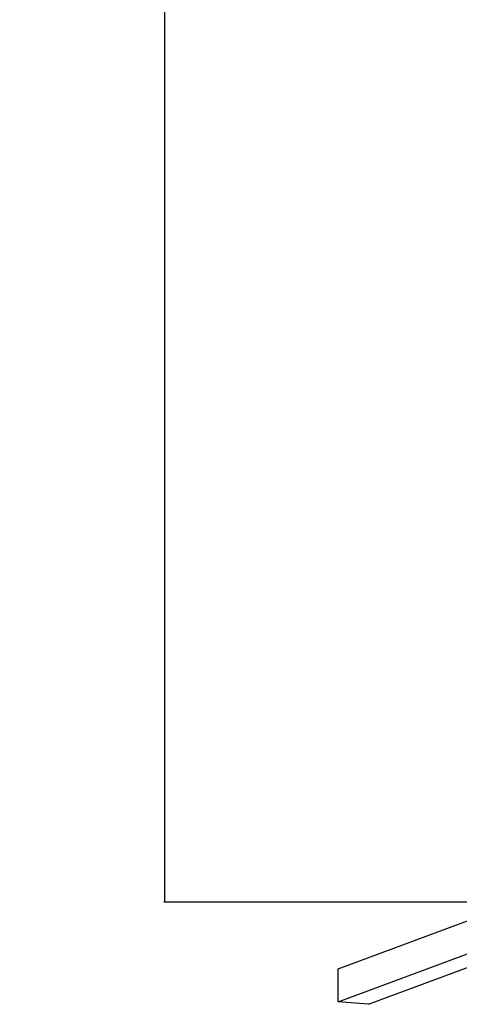
# Model space of a CAD drawing. Units: millimetres. Extents: x -12492 to 12126, y -3166 to 4401.
# Drawn here: x -12492 to -11442, y -3166 to -814 of the extents above; entities that cross this region are included whole.
import ezdxf

# ---------------------------------------------------------------- set-up
doc = ezdxf.new("R2010")
doc.units = ezdxf.units.MM
doc.layers.add('WYMIARY', color=7, linetype='Continuous')
doc.styles.add('SLDTEXTSTYLE0', font='TXT', dxfattribs={"width": 0.75})
doc.dimstyles.new('SLDDIMSTYLE1', dxfattribs={"dimtxt": 264.583333, "dimasz": 3.302, "dimexe": 0, "dimexo": 0.0625, "dimgap": 66.145833, "dimtad": 1, "dimdec": 0, "dimrnd": 1e-09, "dimzin": 12, "dimdsep": 46, "dimtxsty": 'SLDTEXTSTYLE0', "dimsah": 1, "dimcen": 0.09, "dimadec": 0, "dimazin": 3, "dimtfac": 1, "dimtdec": 0, "dimtofl": 0, "dimtmove": 0, "dimatfit": 3, "dimfxl": 0, "dimfrac": 2, "dimtolj": 1, "dimtzin": 12, "dimarcsym": 0})

# ---------------------------------------------------------------- blocks, each defined once
blk = doc.blocks.new('_D_2')
at = {"layer": 'WYMIARY'}
for p, q in [((-11422.2, 3277.7), (-12147.6, 3277.7)), ((-12146.6, 3277.7), (-12146.6, -2922.3)), ((-11422.2, -2922.3), (-12147.6, -2922.3))]:
    blk.add_line(p, q, dxfattribs=at)
for points in [[(-12146.6, 3277.7), (-12147.1, 3274.4), (-12146.1, 3274.4)], [(-12146.6, -2922.3), (-12146.1, -2919), (-12147.1, -2919)]]:
    blk.add_solid(points, dxfattribs=at)
at = {"layer": 'WYMIARY', "insert": (-12487.6, 77.9), "char_height": 264.58, "attachment_point": 1, "rotation": 90, "style": 'SLDTEXTSTYLE0'}
blk.add_mtext('6200', dxfattribs=at)

msp = doc.modelspace()

# ---------------------------------------------------------------- linework, layer by layer
at = {"color": 7, "linetype": 'Continuous', "lineweight": 25}
for p, q in [((-11731.3, -3081.8), (-9829.5, -2373.6)), ((-11731.3, -3160.6), (-9978.3, -2507.8)), ((-11658.8, -3166.4), (-9934.7, -2524.4)), ((-11731.3, -3160.6), (-11731.3, -3081.8)), ((-11658.8, -3166.4), (-11731.3, -3160.6))]:
    msp.add_line(p, q, dxfattribs=at)

# ---------------------------------------------------------------- dimensions: what is measured, and where the dimension line sits
at = {"layer": 'WYMIARY'}
dim = msp.add_linear_dim(base=(-12146.6, -2922.3), p1=(-11421.2, 3277.7), p2=(-11421.2, -2922.3), angle=90, dimstyle='SLDDIMSTYLE1', dxfattribs=at)
dim.commit()
dim.dimension.update_dxf_attribs({"geometry": '_D_2', "text_midpoint": (-12146.6, 468.9), "dimtype": 160})

doc.saveas('drawing.dxf')
